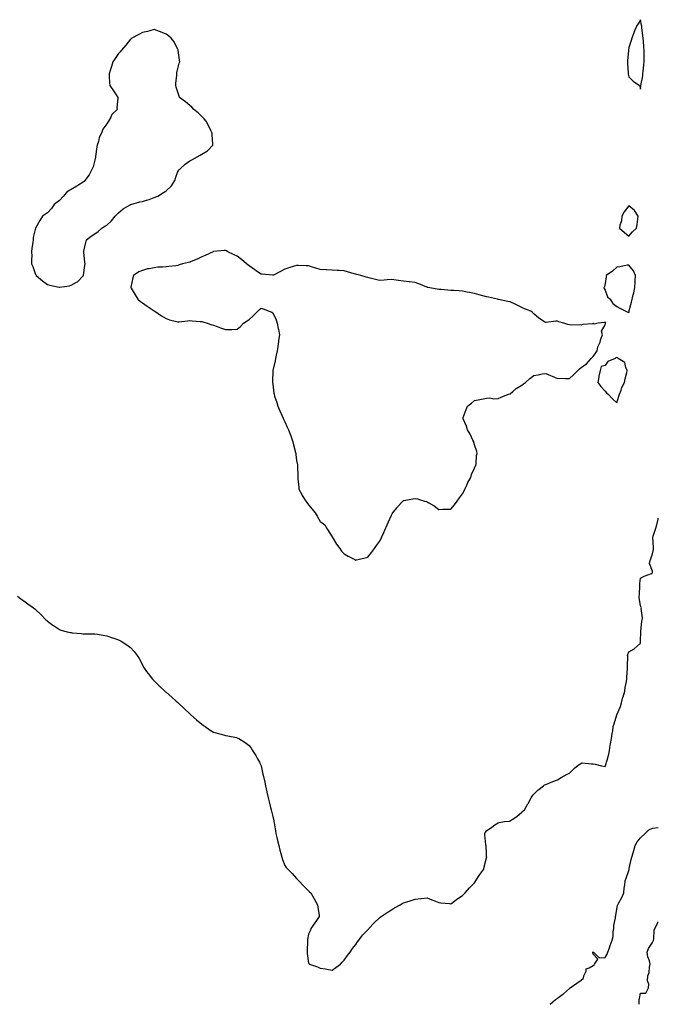
# Model space of a CAD drawing. Units: inches. Extents: x 952643 to 955283, y 7247738 to 7250378.
# Drawn here: x 954745 to 955283, y 7247738 to 7248567 of the extents above; entities that cross this region are included whole.
import ezdxf

# ---------------------------------------------------------------- set-up
doc = ezdxf.new("R2010")
doc.units = ezdxf.units.IN
doc.header["$MEASUREMENT"] = 0
doc.layers.add('Contour_95267247', color=7, linetype='Continuous', true_color=0x3a9e20)

msp = doc.modelspace()

# ---------------------------------------------------------------- linework, layer by layer
at = {"layer": 'Contour_95267247'}
for points in [[(955268.05, 7248509.09, 3192), (955268.18, 7248511.79, 3192), (955268.19, 7248511.92, 3192), (955268.21, 7248512.08, 3192), (955269.87, 7248520.1, 3192), (955270.02, 7248521.92, 3192), (955270.27, 7248524.14, 3192), (955270.75, 7248529.22, 3192), (955271.06, 7248531.92, 3192), (955271.05, 7248534.92, 3192), (955271.11, 7248538.86, 3192), (955271.1, 7248541.92, 3192), (955270.87, 7248544.74, 3192), (955270.44, 7248549.53, 3192), (955270.24, 7248551.92, 3192), (955270.05, 7248553.92, 3192), (955269.19, 7248560.78, 3192), (955269.08, 7248561.92, 3192), (955268.94, 7248562.81, 3192), (955268.05, 7248567.49, 3192), (955266.07, 7248563.9, 3192), (955264.65, 7248561.92, 3192), (955262.76, 7248557.21, 3192), (955262.42, 7248556.3, 3192), (955260.75, 7248551.92, 3192), (955260.1, 7248549.87, 3192), (955258.05, 7248544.07, 3192), (955257.83, 7248542.14, 3192), (955257.82, 7248541.92, 3192), (955257.79, 7248541.66, 3192), (955257.02, 7248532.95, 3192), (955256.93, 7248531.92, 3192), (955256.98, 7248530.85, 3192), (955257.59, 7248522.38, 3192), (955257.61, 7248521.92, 3192), (955257.67, 7248521.54, 3192), (955258.05, 7248519.24, 3192), (955261.74, 7248515.61, 3192), (955267.08, 7248511.92, 3192), (955267.55, 7248511.42, 3192)], [(954798.05, 7248351.59, 3192), (954798.21, 7248351.76, 3192), (954798.3, 7248351.92, 3192), (954798.32, 7248352.19, 3192), (954799.65, 7248360.32, 3192), (954799.75, 7248361.92, 3192), (954799.48, 7248363.35, 3192), (954798.61, 7248371.36, 3192), (954798.51, 7248371.92, 3192), (954798.67, 7248372.55, 3192), (954800.28, 7248379.69, 3192), (954801, 7248381.92, 3192), (954804.83, 7248385.14, 3192), (954808.05, 7248386.96, 3192), (954810.84, 7248389.13, 3192), (954814, 7248391.92, 3192), (954816.53, 7248393.44, 3192), (954818.05, 7248394.36, 3192), (954821.98, 7248397.99, 3192), (954825.18, 7248401.92, 3192), (954826.52, 7248403.45, 3192), (954828.05, 7248404.75, 3192), (954831.93, 7248408.04, 3192), (954837.71, 7248411.58, 3192), (954838.05, 7248411.8, 3192), (954838.12, 7248411.85, 3192), (954838.25, 7248411.92, 3192), (954845.94, 7248414.03, 3192), (954848.05, 7248414.34, 3192), (954851.6, 7248415.47, 3192), (954853.83, 7248416.14, 3192), (954858.05, 7248417.57, 3192), (954861.06, 7248418.91, 3192), (954865.88, 7248421.92, 3192), (954867.34, 7248422.63, 3192), (954868.05, 7248423.37, 3192), (954872.5, 7248427.47, 3192), (954875.45, 7248431.92, 3192), (954875.98, 7248433.99, 3192), (954878.05, 7248439.47, 3192), (954879.07, 7248440.9, 3192), (954879.92, 7248441.92, 3192), (954884.1, 7248445.87, 3192), (954888.05, 7248448.63, 3192), (954890.28, 7248449.69, 3192), (954894.22, 7248451.92, 3192), (954896.71, 7248453.26, 3192), (954898.05, 7248454.23, 3192), (954902.83, 7248457.14, 3192), (954907.43, 7248461.92, 3192), (954907.48, 7248462.49, 3192), (954906.84, 7248470.71, 3192), (954906.93, 7248471.92, 3192), (954905.75, 7248474.22, 3192), (954903.95, 7248477.82, 3192), (954901.76, 7248481.92, 3192), (954900.14, 7248484.01, 3192), (954898.05, 7248486, 3192), (954895.08, 7248488.95, 3192), (954891.37, 7248491.92, 3192), (954889.83, 7248493.7, 3192), (954888.05, 7248495.2, 3192), (954884.36, 7248498.23, 3192), (954879.37, 7248501.92, 3192), (954879.1, 7248502.97, 3192), (954878.05, 7248506.38, 3192), (954876.65, 7248510.52, 3192), (954876.21, 7248511.92, 3192), (954876.31, 7248513.66, 3192), (954876.97, 7248520.84, 3192), (954877.01, 7248521.92, 3192), (954877.17, 7248522.8, 3192), (954878.05, 7248526.36, 3192), (954879.16, 7248530.81, 3192), (954879.52, 7248531.92, 3192), (954879.39, 7248533.26, 3192), (954878.23, 7248541.74, 3192), (954878.21, 7248541.92, 3192), (954878.18, 7248542.05, 3192), (954878.05, 7248542.33, 3192), (954874.92, 7248548.79, 3192), (954872.45, 7248551.92, 3192), (954870.08, 7248553.95, 3192), (954868.05, 7248555.19, 3192), (954863.36, 7248557.23, 3192), (954862.45, 7248557.52, 3192), (954858.05, 7248559.1, 3192), (954854.27, 7248558.14, 3192), (954852.36, 7248557.61, 3192), (954848.05, 7248556.71, 3192), (954844.99, 7248554.98, 3192), (954839.2, 7248551.92, 3192), (954838.53, 7248551.44, 3192), (954838.05, 7248551.12, 3192), (954834, 7248545.97, 3192), (954830.53, 7248541.92, 3192), (954829.45, 7248540.52, 3192), (954828.05, 7248538.94, 3192), (954825.11, 7248534.86, 3192), (954823.11, 7248531.92, 3192), (954822, 7248527.97, 3192), (954820.8, 7248524.67, 3192), (954819.92, 7248521.92, 3192), (954820.09, 7248519.88, 3192), (954820.45, 7248514.32, 3192), (954820.72, 7248511.92, 3192), (954823.67, 7248507.54, 3192), (954825.85, 7248504.12, 3192), (954827.28, 7248501.92, 3192), (954827.41, 7248501.28, 3192), (954826.64, 7248493.33, 3192), (954826.81, 7248491.92, 3192), (954822.3, 7248487.67, 3192), (954821.38, 7248485.25, 3192), (954819.61, 7248481.92, 3192), (954818.81, 7248481.16, 3192), (954818.05, 7248479.67, 3192), (954814.72, 7248475.25, 3192), (954813.52, 7248471.92, 3192), (954811.72, 7248468.25, 3192), (954810.94, 7248464.81, 3192), (954809.95, 7248461.92, 3192), (954809.69, 7248460.28, 3192), (954808.48, 7248452.35, 3192), (954808.41, 7248451.92, 3192), (954808.4, 7248451.57, 3192), (954808.05, 7248449.08, 3192), (954806.44, 7248443.53, 3192), (954805.76, 7248441.92, 3192), (954803.55, 7248437.42, 3192), (954803.27, 7248436.7, 3192), (954799.57, 7248431.92, 3192), (954798.84, 7248431.13, 3192), (954798.05, 7248430.6, 3192), (954794.48, 7248428.35, 3192), (954792.73, 7248427.24, 3192), (954788.05, 7248424.45, 3192), (954786.46, 7248423.51, 3192), (954784.08, 7248421.92, 3192), (954781.37, 7248418.6, 3192), (954778.05, 7248415.18, 3192), (954776.2, 7248413.77, 3192), (954773.56, 7248411.92, 3192), (954771.43, 7248408.54, 3192), (954768.05, 7248404.91, 3192), (954766.38, 7248403.59, 3192), (954763.94, 7248401.92, 3192), (954761.56, 7248398.41, 3192), (954758.05, 7248391.92, 3192), (954756.05, 7248383.92, 3192), (954756.05, 7248381.92, 3192), (954755.82, 7248379.69, 3192), (954754.87, 7248375.1, 3192), (954754.58, 7248371.92, 3192), (954754.72, 7248368.59, 3192), (954754.53, 7248365.44, 3192), (954754.63, 7248361.92, 3192), (954755.6, 7248359.47, 3192), (954758.05, 7248352.96, 3192), (954758.39, 7248352.26, 3192), (954758.57, 7248351.92, 3192), (954763.72, 7248347.59, 3192), (954768.05, 7248344.38, 3192), (954770.09, 7248343.96, 3192), (954777.86, 7248342.11, 3192), (954778.05, 7248342.07, 3192), (954778.25, 7248342.12, 3192), (954786.72, 7248343.25, 3192), (954788.05, 7248343.74, 3192), (954792.55, 7248346.42, 3192), (954793.22, 7248346.75, 3192)], [(955258.05, 7248385.05, 3192), (955261.32, 7248388.65, 3192), (955264.69, 7248391.92, 3192), (955265.1, 7248394.87, 3192), (955265.6, 7248399.47, 3192), (955265.92, 7248401.92, 3192), (955262.86, 7248406.73, 3192), (955258.05, 7248410.78, 3192), (955254.27, 7248405.7, 3192), (955252.27, 7248401.92, 3192), (955251.93, 7248398.04, 3192), (955250.65, 7248394.52, 3192), (955250.27, 7248391.92, 3192), (955254.45, 7248388.32, 3192)], [(955038.05, 7248114.66, 3192), (955041.24, 7248118.73, 3192), (955043.66, 7248121.92, 3192), (955045.55, 7248124.42, 3192), (955048.05, 7248127.78, 3192), (955049.45, 7248130.52, 3192), (955050.04, 7248131.92, 3192), (955051.64, 7248135.51, 3192), (955052.51, 7248137.46, 3192), (955054.52, 7248141.92, 3192), (955055.5, 7248144.47, 3192), (955058.05, 7248150.1, 3192), (955058.71, 7248151.26, 3192), (955059.13, 7248151.92, 3192), (955062.76, 7248156.63, 3192), (955063.01, 7248156.96, 3192), (955067.64, 7248161.92, 3192), (955067.84, 7248162.13, 3192), (955068.05, 7248162.34, 3192), (955068.56, 7248162.43, 3192), (955076.15, 7248163.82, 3192), (955078.05, 7248164.19, 3192), (955079.92, 7248163.8, 3192), (955085.99, 7248161.92, 3192), (955087.61, 7248161.48, 3192), (955088.05, 7248161.35, 3192), (955089.45, 7248160.52, 3192), (955094.07, 7248157.94, 3192), (955098.05, 7248154.89, 3192), (955101.24, 7248155.11, 3192), (955104.98, 7248154.99, 3192), (955108.05, 7248155.13, 3192), (955111.05, 7248158.92, 3192), (955113.37, 7248161.92, 3192), (955115.28, 7248164.69, 3192), (955118.05, 7248167.95, 3192), (955119.26, 7248170.71, 3192), (955120.01, 7248171.92, 3192), (955121.49, 7248175.36, 3192), (955122.28, 7248177.69, 3192), (955124.83, 7248181.92, 3192), (955125.58, 7248184.39, 3192), (955128.05, 7248189.57, 3192), (955128.71, 7248191.26, 3192), (955129.16, 7248191.92, 3192), (955129.48, 7248193.35, 3192), (955129.72, 7248200.25, 3192), (955130.26, 7248201.92, 3192), (955129.88, 7248203.75, 3192), (955128.05, 7248209.42, 3192), (955127.54, 7248211.41, 3192), (955127.4, 7248211.92, 3192), (955126.73, 7248213.24, 3192), (955124.4, 7248218.27, 3192), (955122.11, 7248221.92, 3192), (955121.15, 7248225.02, 3192), (955118.61, 7248231.36, 3192), (955118.39, 7248231.92, 3192), (955118.61, 7248232.48, 3192), (955120.94, 7248239.03, 3192), (955122.2, 7248241.92, 3192), (955125.51, 7248244.46, 3192), (955128.05, 7248246.55, 3192), (955132.55, 7248247.42, 3192), (955134.05, 7248247.92, 3192), (955138.05, 7248248.72, 3192), (955141.01, 7248248.96, 3192), (955144.33, 7248248.2, 3192), (955148.05, 7248248.48, 3192), (955150.51, 7248249.46, 3192), (955156.7, 7248251.92, 3192), (955157.7, 7248252.27, 3192), (955158.05, 7248252.31, 3192), (955160.33, 7248254.2, 3192), (955163.26, 7248256.71, 3192), (955168.05, 7248259.62, 3192), (955169.39, 7248260.58, 3192), (955171.04, 7248261.92, 3192), (955174.76, 7248265.21, 3192), (955178.05, 7248267.74, 3192), (955181.6, 7248268.37, 3192), (955185.21, 7248269.08, 3192), (955188.05, 7248269.55, 3192), (955192.16, 7248267.81, 3192), (955193.41, 7248267.28, 3192), (955198.05, 7248265.32, 3192), (955201.49, 7248265.36, 3192), (955204.67, 7248265.3, 3192), (955208.05, 7248265.28, 3192), (955211.56, 7248268.41, 3192), (955215.02, 7248271.92, 3192), (955216.69, 7248273.28, 3192), (955218.05, 7248274.36, 3192), (955222.51, 7248277.46, 3192), (955226.31, 7248281.92, 3192), (955227.11, 7248282.86, 3192), (955228.05, 7248283.83, 3192), (955231.52, 7248288.45, 3192), (955232.02, 7248291.92, 3192), (955234.09, 7248295.88, 3192), (955234.66, 7248298.53, 3192), (955235.84, 7248301.92, 3192), (955234.99, 7248304.98, 3192), (955238.05, 7248310.38, 3192), (955238.37, 7248311.6, 3192), (955238.38, 7248311.92, 3192), (955238.4, 7248312.27, 3192), (955238.05, 7248312.53, 3192), (955237.48, 7248312.49, 3192), (955232.42, 7248311.92, 3192), (955228.96, 7248311.01, 3192), (955228.05, 7248311.54, 3192), (955227.52, 7248311.39, 3192), (955219.27, 7248310.7, 3192), (955218.05, 7248310.14, 3192), (955216.51, 7248310.38, 3192), (955209.78, 7248310.19, 3192), (955208.05, 7248310.38, 3192), (955206.75, 7248310.62, 3192), (955203.31, 7248311.92, 3192), (955199.2, 7248313.07, 3192), (955198.05, 7248313.43, 3192), (955196.57, 7248313.4, 3192), (955188.4, 7248312.27, 3192), (955188.05, 7248312.26, 3192), (955186.96, 7248313.01, 3192), (955182.21, 7248316.08, 3192), (955178.05, 7248319.74, 3192), (955176.81, 7248320.68, 3192), (955175.43, 7248321.92, 3192), (955170.17, 7248324.04, 3192), (955168.05, 7248325.05, 3192), (955163.31, 7248327.18, 3192), (955162.25, 7248327.72, 3192), (955158.05, 7248329.77, 3192), (955156.19, 7248330.06, 3192), (955148.26, 7248331.71, 3192), (955148.05, 7248331.74, 3192), (955147.92, 7248331.79, 3192), (955147.53, 7248331.92, 3192), (955139.8, 7248333.67, 3192), (955138.05, 7248334.05, 3192), (955135.06, 7248334.91, 3192), (955131.94, 7248335.81, 3192), (955128.05, 7248336.89, 3192), (955123.8, 7248337.67, 3192), (955121.89, 7248338.08, 3192), (955118.05, 7248338.8, 3192), (955115.08, 7248338.95, 3192), (955110.69, 7248339.28, 3192), (955108.05, 7248339.44, 3192), (955105.63, 7248339.5, 3192), (955099.86, 7248340.11, 3192), (955098.05, 7248340.17, 3192), (955096.55, 7248340.42, 3192), (955088.69, 7248341.92, 3192), (955088.13, 7248342, 3192), (955088.05, 7248342.02, 3192), (955087.89, 7248342.08, 3192), (955080.99, 7248344.86, 3192), (955078.05, 7248346.1, 3192), (955073.25, 7248346.72, 3192), (955072.91, 7248346.78, 3192), (955068.05, 7248347.34, 3192), (955063.96, 7248347.83, 3192), (955061.94, 7248348.03, 3192), (955058.05, 7248348.48, 3192), (955054.33, 7248348.2, 3192), (955051.95, 7248348.02, 3192), (955048.05, 7248347.7, 3192), (955044.61, 7248348.48, 3192), (955040.2, 7248349.77, 3192), (955038.05, 7248350.3, 3192), (955036.79, 7248350.66, 3192), (955032.2, 7248351.92, 3192), (955028.92, 7248352.79, 3192), (955028.05, 7248353.01, 3192), (955026.54, 7248353.43, 3192), (955021.08, 7248354.95, 3192), (955018.05, 7248355.8, 3192), (955013.83, 7248356.14, 3192), (955012.3, 7248356.17, 3192), (955008.05, 7248356.55, 3192), (955003.14, 7248356.83, 3192), (955002.95, 7248356.82, 3192), (954998.05, 7248357.16, 3192), (954994.2, 7248358.07, 3192), (954990.57, 7248359.4, 3192), (954988.05, 7248360.12, 3192), (954986.25, 7248360.12, 3192), (954979.51, 7248360.46, 3192), (954978.05, 7248360.47, 3192), (954975.91, 7248359.78, 3192), (954971.56, 7248358.41, 3192), (954968.05, 7248357.25, 3192), (954964.57, 7248355.4, 3192), (954958.53, 7248352.4, 3192), (954958.05, 7248352.15, 3192), (954957.8, 7248352.17, 3192), (954949.12, 7248352.99, 3192), (954948.05, 7248353.07, 3192), (954944.22, 7248355.75, 3192), (954942.84, 7248356.71, 3192), (954938.05, 7248360.05, 3192), (954937.02, 7248360.89, 3192), (954935.92, 7248361.92, 3192), (954931.64, 7248365.51, 3192), (954928.05, 7248368.13, 3192), (954925.5, 7248369.37, 3192), (954920.04, 7248371.92, 3192), (954918.85, 7248372.72, 3192), (954918.05, 7248373.12, 3192), (954916.98, 7248372.99, 3192), (954908.36, 7248372.23, 3192), (954908.05, 7248372.2, 3192), (954907.88, 7248372.09, 3192), (954907.59, 7248371.92, 3192), (954901.09, 7248368.88, 3192), (954898.05, 7248367.6, 3192), (954894.17, 7248365.8, 3192), (954890.47, 7248364.34, 3192), (954888.05, 7248363.32, 3192), (954886.91, 7248363.06, 3192), (954881.91, 7248361.92, 3192), (954879.14, 7248360.83, 3192), (954878.05, 7248360.44, 3192), (954876.32, 7248360.19, 3192), (954870.28, 7248359.69, 3192), (954868.05, 7248359.33, 3192), (954865.07, 7248358.94, 3192), (954861.09, 7248358.88, 3192), (954858.05, 7248358.35, 3192), (954853.65, 7248357.52, 3192), (954852.49, 7248357.48, 3192), (954848.05, 7248356.21, 3192), (954844.93, 7248355.04, 3192), (954840.67, 7248351.92, 3192), (954839.98, 7248349.99, 3192), (954838.39, 7248342.26, 3192), (954838.31, 7248341.92, 3192), (954838.67, 7248341.3, 3192), (954841.84, 7248335.71, 3192), (954844.16, 7248331.92, 3192), (954846.34, 7248330.21, 3192), (954848.05, 7248329.06, 3192), (954852.17, 7248326.04, 3192), (954857.22, 7248322.75, 3192), (954858.05, 7248322.2, 3192), (954858.45, 7248321.92, 3192), (954864.18, 7248318.05, 3192), (954868.05, 7248315.66, 3192), (954870.84, 7248314.71, 3192), (954876.74, 7248313.23, 3192), (954878.05, 7248312.84, 3192), (954879.09, 7248312.96, 3192), (954886.08, 7248313.89, 3192), (954888.05, 7248314.13, 3192), (954890.02, 7248313.89, 3192), (954896.64, 7248313.33, 3192), (954898.05, 7248313.17, 3192), (954899.01, 7248312.88, 3192), (954902.55, 7248311.92, 3192), (954906.67, 7248310.54, 3192), (954908.05, 7248310.03, 3192), (954911.02, 7248308.95, 3192), (954913.96, 7248307.83, 3192), (954918.05, 7248306.43, 3192), (954922.72, 7248306.59, 3192), (954923.4, 7248306.57, 3192), (954928.05, 7248306.83, 3192), (954930.88, 7248309.09, 3192), (954933.39, 7248311.92, 3192), (954936.27, 7248313.7, 3192), (954938.05, 7248314.87, 3192), (954941.66, 7248318.31, 3192), (954945.29, 7248321.92, 3192), (954946.76, 7248323.21, 3192), (954948.05, 7248324.36, 3192), (954950.01, 7248323.88, 3192), (954955.03, 7248321.92, 3192), (954957.12, 7248320.99, 3192), (954958.05, 7248320.44, 3192), (954960.89, 7248314.76, 3192), (954961.72, 7248311.92, 3192), (954962.55, 7248307.42, 3192), (954962.73, 7248306.6, 3192), (954963.57, 7248301.92, 3192), (954962.88, 7248297.09, 3192), (954962.83, 7248296.7, 3192), (954962.13, 7248291.92, 3192), (954961.54, 7248288.43, 3192), (954960.88, 7248284.75, 3192), (954960.39, 7248281.92, 3192), (954959.92, 7248280.05, 3192), (954958.05, 7248272.06, 3192), (954958.01, 7248271.96, 3192), (954958, 7248271.92, 3192), (954958, 7248271.87, 3192), (954957.76, 7248262.21, 3192), (954957.78, 7248261.92, 3192), (954957.83, 7248261.7, 3192), (954958.05, 7248260.38, 3192), (954958.97, 7248252.84, 3192), (954959.08, 7248251.92, 3192), (954959.56, 7248250.41, 3192), (954961.26, 7248245.13, 3192), (954962.31, 7248241.92, 3192), (954964.05, 7248237.92, 3192), (954965.52, 7248234.45, 3192), (954966.62, 7248231.92, 3192), (954967.07, 7248230.94, 3192), (954968.05, 7248228.8, 3192), (954970.24, 7248224.11, 3192), (954971.2, 7248221.92, 3192), (954973.09, 7248216.96, 3192), (954973.14, 7248216.83, 3192), (954974.86, 7248211.92, 3192), (954975.54, 7248209.41, 3192), (954977.02, 7248202.95, 3192), (954977.28, 7248201.92, 3192), (954977.4, 7248201.27, 3192), (954978.05, 7248196.24, 3192), (954978.69, 7248192.56, 3192), (954978.77, 7248191.92, 3192), (954978.78, 7248191.19, 3192), (954979.03, 7248182.9, 3192), (954979.04, 7248181.92, 3192), (954979.15, 7248180.82, 3192), (954979.81, 7248173.68, 3192), (954979.99, 7248171.92, 3192), (954982.45, 7248167.52, 3192), (954982.86, 7248166.73, 3192), (954985.93, 7248161.92, 3192), (954986.77, 7248160.64, 3192), (954988.05, 7248158.72, 3192), (954991.27, 7248155.14, 3192), (954993.6, 7248151.92, 3192), (954995.47, 7248149.34, 3192), (954998.05, 7248144.63, 3192), (954999.73, 7248143.6, 3192), (955001.76, 7248141.92, 3192), (955004.24, 7248138.11, 3192), (955008.05, 7248131.92, 3192), (955011.8, 7248125.67, 3192), (955014.42, 7248121.92, 3192), (955015.94, 7248119.81, 3192), (955018.05, 7248117.6, 3192), (955021.6, 7248115.47, 3192), (955027.28, 7248112.69, 3192), (955028.05, 7248112.29, 3192), (955028.54, 7248112.41, 3192), (955035.89, 7248114.08, 3192)], [(955258.05, 7248320.74, 3192), (955258.32, 7248321.65, 3192), (955258.39, 7248321.92, 3192), (955258.51, 7248322.38, 3192), (955260.51, 7248329.46, 3192), (955261.92, 7248335.79, 3192), (955262.46, 7248337.51, 3192), (955263.23, 7248341.92, 3192), (955263.48, 7248346.49, 3192), (955263.57, 7248347.44, 3192), (955263.84, 7248351.92, 3192), (955262.04, 7248355.91, 3192), (955258.05, 7248360.8, 3192), (955256.74, 7248360.61, 3192), (955250.6, 7248359.37, 3192), (955248.05, 7248359.05, 3192), (955244.3, 7248355.67, 3192), (955239.06, 7248351.92, 3192), (955238.98, 7248350.99, 3192), (955238.05, 7248345.17, 3192), (955237.57, 7248342.4, 3192), (955237.07, 7248341.92, 3192), (955237.22, 7248341.09, 3192), (955238.05, 7248339.67, 3192), (955240.05, 7248333.92, 3192), (955242.53, 7248331.92, 3192), (955244.53, 7248328.4, 3192), (955248.05, 7248325.98, 3192), (955250.6, 7248324.47, 3192), (955255.63, 7248321.92, 3192), (955257.21, 7248321.08, 3192)], [(955248.05, 7248244.77, 3192), (955249.75, 7248250.22, 3192), (955250.14, 7248251.92, 3192), (955251.55, 7248255.42, 3192), (955252.32, 7248257.65, 3192), (955254.41, 7248261.92, 3192), (955255.16, 7248264.81, 3192), (955256.34, 7248270.21, 3192), (955256.76, 7248271.92, 3192), (955255.58, 7248274.39, 3192), (955254.82, 7248278.69, 3192), (955249.19, 7248281.92, 3192), (955248.68, 7248282.55, 3192), (955248.05, 7248282.78, 3192), (955247.32, 7248282.65, 3192), (955246.53, 7248281.92, 3192), (955240.3, 7248279.67, 3192), (955238.05, 7248276.11, 3192), (955234.77, 7248275.2, 3192), (955233.9, 7248271.92, 3192), (955232.89, 7248267.08, 3192), (955232.88, 7248266.75, 3192), (955232.1, 7248261.92, 3192), (955234.58, 7248258.45, 3192), (955238.05, 7248254.5, 3192), (955239.3, 7248253.17, 3192), (955240.62, 7248251.92, 3192), (955244.28, 7248248.15, 3192)]]:
    msp.add_polyline3d(points, close=True, dxfattribs=at)
for points in [[(955008.05, 7247766.76, 3191), (955011.07, 7247768.9, 3191), (955015.01, 7247771.92, 3191), (955016.38, 7247773.59, 3191), (955018.05, 7247775.28, 3191), (955020.88, 7247779.09, 3191), (955023.23, 7247781.92, 3191), (955025.07, 7247784.9, 3191), (955028.05, 7247788.52, 3191), (955029.43, 7247790.54, 3191), (955030.55, 7247791.92, 3191), (955033.74, 7247796.23, 3191), (955038.05, 7247800.82, 3191), (955038.54, 7247801.43, 3191), (955038.97, 7247801.92, 3191), (955043.38, 7247806.59, 3191), (955048.05, 7247810.93, 3191), (955048.57, 7247811.4, 3191), (955049.28, 7247811.92, 3191), (955054.55, 7247815.42, 3191), (955058.05, 7247817.63, 3191), (955060.73, 7247819.24, 3191), (955065.34, 7247821.92, 3191), (955067.09, 7247822.88, 3191), (955068.05, 7247823.38, 3191), (955070.21, 7247824.08, 3191), (955074.51, 7247825.46, 3191), (955078.05, 7247826.68, 3191), (955082.81, 7247827.16, 3191), (955083.33, 7247827.2, 3191), (955088.05, 7247827.65, 3191), (955092.17, 7247826.04, 3191), (955095.12, 7247824.85, 3191), (955098.05, 7247823.71, 3191), (955099.55, 7247823.42, 3191), (955107.08, 7247822.89, 3191), (955108.05, 7247822.72, 3191), (955111.32, 7247825.19, 3191), (955113.26, 7247826.71, 3191), (955118.05, 7247829.6, 3191), (955119.11, 7247830.86, 3191), (955120.2, 7247831.92, 3191), (955123.82, 7247836.15, 3191), (955128.05, 7247840.46, 3191), (955128.67, 7247841.3, 3191), (955129.17, 7247841.92, 3191), (955130.96, 7247844.83, 3191), (955132.48, 7247847.49, 3191), (955135.85, 7247851.92, 3191), (955136.2, 7247853.77, 3191), (955138.05, 7247861.36, 3191), (955138.21, 7247861.76, 3191), (955138.3, 7247861.92, 3191), (955138.29, 7247862.16, 3191), (955138.05, 7247865, 3191), (955137.74, 7247871.61, 3191), (955137.72, 7247871.92, 3191), (955137.69, 7247872.28, 3191), (955136.83, 7247880.7, 3191), (955136.7, 7247881.92, 3191), (955137.15, 7247882.82, 3191), (955138.05, 7247884.11, 3191), (955142.63, 7247887.34, 3191), (955145.19, 7247889.06, 3191), (955148.05, 7247891.01, 3191), (955148.82, 7247891.15, 3191), (955153.38, 7247891.92, 3191), (955157.58, 7247892.39, 3191), (955158.05, 7247892.47, 3191), (955159.72, 7247893.59, 3191), (955163.8, 7247896.17, 3191), (955168.05, 7247899.94, 3191), (955169.11, 7247900.86, 3191), (955170.24, 7247901.92, 3191), (955173.12, 7247906.85, 3191), (955173.26, 7247907.13, 3191), (955175.82, 7247911.92, 3191), (955176.66, 7247913.31, 3191), (955178.05, 7247915.15, 3191), (955181.49, 7247918.48, 3191), (955186.12, 7247921.92, 3191), (955187.15, 7247922.82, 3191), (955188.05, 7247923.27, 3191), (955190.25, 7247924.12, 3191), (955194.2, 7247925.77, 3191), (955198.05, 7247927.12, 3191), (955200.97, 7247929, 3191), (955206.11, 7247931.92, 3191), (955207.43, 7247932.54, 3191), (955208.05, 7247932.86, 3191), (955212.71, 7247937.26, 3191), (955215.19, 7247939.06, 3191), (955218.05, 7247941.22, 3191), (955218.68, 7247941.29, 3191), (955226.7, 7247940.57, 3191), (955228.05, 7247940.67, 3191), (955229.67, 7247940.3, 3191), (955235.06, 7247938.93, 3191), (955238.05, 7247938.25, 3191), (955239.15, 7247940.82, 3191), (955239.44, 7247941.92, 3191), (955239.83, 7247943.7, 3191), (955241.16, 7247948.81, 3191), (955241.76, 7247951.92, 3191), (955242.52, 7247956.39, 3191), (955242.64, 7247957.33, 3191), (955243.5, 7247961.92, 3191), (955243.95, 7247966.02, 3191), (955244.54, 7247968.41, 3191), (955245.04, 7247971.92, 3191), (955245.77, 7247974.2, 3191), (955248.02, 7247981.89, 3191), (955248.03, 7247981.92, 3191), (955248.03, 7247981.94, 3191), (955248.05, 7247981.96, 3191), (955251.03, 7247988.94, 3191), (955251.95, 7247991.92, 3191), (955253.15, 7247996.82, 3191), (955253.27, 7247997.14, 3191), (955254.73, 7248001.92, 3191), (955255.14, 7248004.83, 3191), (955256.17, 7248010.05, 3191), (955256.47, 7248011.92, 3191), (955256.41, 7248013.56, 3191), (955257.11, 7248020.98, 3191), (955257.07, 7248021.92, 3191), (955256.99, 7248022.98, 3191), (955257.22, 7248031.09, 3191), (955257.13, 7248031.92, 3191), (955257.39, 7248032.58, 3191), (955258.05, 7248034.91, 3191), (955262.64, 7248037.33, 3191), (955267.7, 7248041.92, 3191), (955267.91, 7248042.06, 3191), (955268.05, 7248044, 3191), (955268.26, 7248051.71, 3191), (955268.27, 7248051.92, 3191), (955268.34, 7248052.21, 3191), (955269.09, 7248060.88, 3191), (955269.46, 7248061.92, 3191), (955269.63, 7248063.5, 3191), (955268.66, 7248071.31, 3191), (955268.77, 7248071.92, 3191), (955268.63, 7248072.5, 3191), (955268.05, 7248073.56, 3191), (955266.92, 7248080.79, 3191), (955266.9, 7248081.92, 3191), (955267.02, 7248082.95, 3191), (955267.31, 7248091.18, 3191), (955267.39, 7248091.92, 3191), (955267.48, 7248092.49, 3191), (955268.05, 7248097.11, 3191), (955271.17, 7248098.8, 3191), (955277.16, 7248101.03, 3191), (955278.05, 7248101.42, 3191), (955278.17, 7248101.8, 3191), (955278.2, 7248101.92, 3191), (955278.18, 7248102.05, 3191), (955278.05, 7248102.77, 3191), (955275.53, 7248109.4, 3191), (955276.11, 7248111.92, 3191), (955276.58, 7248113.39, 3191), (955278.05, 7248117.4, 3191), (955278.88, 7248121.09, 3191), (955278.85, 7248121.92, 3191), (955278.85, 7248122.72, 3191), (955278.41, 7248131.56, 3191), (955278.41, 7248131.92, 3191), (955278.55, 7248132.42, 3191), (955280.97, 7248139, 3191), (955281.62, 7248141.92, 3191), (955282.83, 7248146.7, 3191), (955282.89, 7248147.08, 3191), (955283, 7248147.45, 3191)], [(954742.66, 7248081.92, 3191), (954745.7, 7248079.57, 3191), (954748.05, 7248077.91, 3191), (954751.59, 7248075.46, 3191), (954756.25, 7248071.92, 3191), (954757.3, 7248071.17, 3191), (954758.05, 7248070.52, 3191), (954762.49, 7248066.36, 3191), (954766.72, 7248061.92, 3191), (954767.42, 7248061.3, 3191), (954768.05, 7248060.73, 3191), (954772.52, 7248057.45, 3191), (954773.13, 7248057, 3191), (954778.05, 7248053.76, 3191), (954779.44, 7248053.31, 3191), (954784.72, 7248051.92, 3191), (954787.4, 7248051.27, 3191), (954788.05, 7248051.11, 3191), (954788.97, 7248051, 3191), (954796.51, 7248050.38, 3191), (954798.05, 7248050.16, 3191), (954799.86, 7248050.11, 3191), (954806.24, 7248050.11, 3191), (954808.05, 7248050.06, 3191), (954810.26, 7248049.71, 3191), (954815.11, 7248048.98, 3191), (954818.05, 7248048.52, 3191), (954822.95, 7248046.82, 3191), (954823.25, 7248046.72, 3191), (954828.05, 7248045.14, 3191), (954830.06, 7248043.93, 3191), (954833.15, 7248041.92, 3191), (954836.1, 7248039.97, 3191), (954838.05, 7248038.51, 3191), (954841.25, 7248035.12, 3191), (954843.75, 7248031.92, 3191), (954845.35, 7248029.22, 3191), (954848.05, 7248023.96, 3191), (954848.74, 7248022.61, 3191), (954849.13, 7248021.92, 3191), (954851.65, 7248018.32, 3191), (954852.79, 7248016.66, 3191), (954856.66, 7248011.92, 3191), (954857.32, 7248011.19, 3191), (954858.05, 7248010.49, 3191), (954862.34, 7248006.21, 3191), (954866.88, 7248001.92, 3191), (954867.47, 7248001.34, 3191), (954868.05, 7248000.88, 3191), (954872.75, 7247996.62, 3191), (954876.51, 7247993.46, 3191), (954878.05, 7247992.16, 3191), (954878.17, 7247992.04, 3191), (954878.29, 7247991.92, 3191), (954883.21, 7247987.08, 3191), (954888.05, 7247982.61, 3191), (954888.43, 7247982.3, 3191), (954888.88, 7247981.92, 3191), (954893.7, 7247977.57, 3191), (954898.05, 7247973.97, 3191), (954899.23, 7247973.1, 3191), (954901.09, 7247971.92, 3191), (954905.16, 7247969.03, 3191), (954908.05, 7247967.3, 3191), (954912.19, 7247966.06, 3191), (954914.45, 7247965.52, 3191), (954918.05, 7247964.56, 3191), (954920.2, 7247964.07, 3191), (954927.27, 7247962.7, 3191), (954928.05, 7247962.54, 3191), (954928.47, 7247962.34, 3191), (954929.34, 7247961.92, 3191), (954934.7, 7247958.57, 3191), (954938.05, 7247956.14, 3191), (954939.86, 7247953.73, 3191), (954940.94, 7247951.92, 3191), (954943.7, 7247947.57, 3191), (954945.09, 7247944.88, 3191), (954946.69, 7247941.92, 3191), (954947.14, 7247941.01, 3191), (954948.05, 7247938.98, 3191), (954949.35, 7247933.22, 3191), (954949.59, 7247931.92, 3191), (954950.03, 7247929.94, 3191), (954951.16, 7247925.03, 3191), (954951.83, 7247921.92, 3191), (954952.87, 7247917.1, 3191), (954952.93, 7247916.8, 3191), (954953.98, 7247911.92, 3191), (954954.82, 7247908.69, 3191), (954956.08, 7247903.89, 3191), (954956.59, 7247901.92, 3191), (954956.88, 7247900.75, 3191), (954958.05, 7247896.35, 3191), (954958.77, 7247892.64, 3191), (954958.91, 7247891.92, 3191), (954959.09, 7247890.88, 3191), (954960.21, 7247884.08, 3191), (954960.63, 7247881.92, 3191), (954961.47, 7247878.5, 3191), (954962.01, 7247875.88, 3191), (954963.1, 7247871.92, 3191), (954964.03, 7247867.9, 3191), (954964.86, 7247865.11, 3191), (954965.68, 7247861.92, 3191), (954966.21, 7247860.08, 3191), (954968.05, 7247855.02, 3191), (954969.39, 7247853.26, 3191), (954970.63, 7247851.92, 3191), (954974.2, 7247848.07, 3191), (954978.05, 7247844.11, 3191), (954979.08, 7247842.95, 3191), (954979.98, 7247841.92, 3191), (954983.93, 7247837.8, 3191), (954988.05, 7247833.49, 3191), (954988.89, 7247832.76, 3191), (954990.08, 7247831.92, 3191), (954992.66, 7247827.31, 3191), (954992.93, 7247826.8, 3191), (954995.8, 7247821.92, 3191), (954995.91, 7247819.78, 3191), (954997.05, 7247812.92, 3191), (954997.11, 7247811.92, 3191), (954994.72, 7247808.59, 3191), (954993.31, 7247806.66, 3191), (954990.18, 7247801.92, 3191), (954989.64, 7247800.33, 3191), (954988.05, 7247797.16, 3191), (954987.36, 7247792.61, 3191), (954987.27, 7247791.92, 3191), (954987.29, 7247791.16, 3191), (954986.9, 7247783.07, 3191), (954986.91, 7247781.92, 3191), (954987.02, 7247780.89, 3191), (954988.05, 7247772.78, 3191), (954988.44, 7247772.31, 3191), (954988.91, 7247771.92, 3191), (954995.57, 7247769.44, 3191), (954998.05, 7247768.54, 3191), (955002.12, 7247767.85, 3191), (955003.67, 7247767.54, 3191), (955008.05, 7247766.76, 3191)], [(955191.82, 7247738, 3190), (955191.9, 7247738.07, 3190), (955196.45, 7247741.92, 3190), (955197.32, 7247742.65, 3190), (955198.05, 7247743.23, 3190), (955202.59, 7247746.46, 3190), (955203.14, 7247746.83, 3190), (955208.05, 7247751.4, 3190), (955208.37, 7247751.6, 3190), (955208.6, 7247751.92, 3190), (955214.23, 7247755.74, 3190), (955218.05, 7247758.3, 3190), (955220, 7247759.97, 3190), (955220.24, 7247761.92, 3190), (955222.06, 7247765.93, 3190), (955222.16, 7247767.81, 3190), (955224.82, 7247768.69, 3190), (955228.05, 7247770.81, 3190), (955228.79, 7247771.18, 3190), (955229.22, 7247771.92, 3190), (955232.02, 7247775.89, 3190), (955228.05, 7247780.17, 3190), (955227.78, 7247781.65, 3190), (955227.87, 7247781.92, 3190), (955227.93, 7247782.04, 3190), (955228.05, 7247782.08, 3190), (955228.18, 7247782.05, 3190), (955228.4, 7247781.92, 3190), (955233.26, 7247777.13, 3190), (955238.05, 7247777.57, 3190), (955239.78, 7247780.19, 3190), (955240.35, 7247781.92, 3190), (955241.72, 7247785.59, 3190), (955242.42, 7247787.55, 3190), (955244.16, 7247791.92, 3190), (955244.82, 7247795.15, 3190), (955245.05, 7247798.92, 3190), (955245.53, 7247801.92, 3190), (955245.62, 7247804.35, 3190), (955246.99, 7247810.86, 3190), (955247.03, 7247811.92, 3190), (955247.2, 7247812.77, 3190), (955248.05, 7247818.24, 3190), (955248.68, 7247821.29, 3190), (955248.88, 7247821.92, 3190), (955249.73, 7247823.6, 3190), (955252.1, 7247827.87, 3190), (955253.82, 7247831.92, 3190), (955254.18, 7247835.79, 3190), (955254.76, 7247838.63, 3190), (955255.14, 7247841.92, 3190), (955255.83, 7247844.14, 3190), (955258.05, 7247850.78, 3190), (955258.29, 7247851.68, 3190), (955258.35, 7247851.92, 3190), (955258.46, 7247852.33, 3190), (955260.05, 7247859.92, 3190), (955260.65, 7247861.92, 3190), (955261.66, 7247865.53, 3190), (955262.26, 7247867.71, 3190), (955263.46, 7247871.92, 3190), (955265.19, 7247874.78, 3190), (955268.05, 7247878.12, 3190), (955271.87, 7247881.92, 3190), (955275.06, 7247884.91, 3190), (955278.05, 7247886.37, 3190), (955283, 7247886.88, 3190)], [(955266.97, 7247738, 3189), (955266.88, 7247740.75, 3189), (955266.78, 7247741.92, 3189), (955267, 7247742.97, 3189), (955268.05, 7247747.33, 3189), (955272.45, 7247747.52, 3189), (955274.69, 7247751.92, 3189), (955275.03, 7247754.94, 3189), (955274.01, 7247757.88, 3189), (955274.2, 7247761.92, 3189), (955275.17, 7247764.8, 3189), (955275.45, 7247769.32, 3189), (955276.03, 7247771.92, 3189), (955275.47, 7247774.5, 3189), (955274.09, 7247777.96, 3189), (955273.56, 7247781.92, 3189), (955274.84, 7247785.13, 3189), (955278.05, 7247790.05, 3189), (955278.71, 7247791.26, 3189), (955278.98, 7247791.92, 3189), (955279.17, 7247793.04, 3189), (955279.62, 7247800.35, 3189), (955279.98, 7247801.92, 3189), (955282.21, 7247806.08, 3189), (955282.66, 7247807.31, 3189), (955283, 7247807.6, 3189)]]:
    msp.add_polyline3d(points, dxfattribs=at)

doc.saveas('drawing.dxf')
